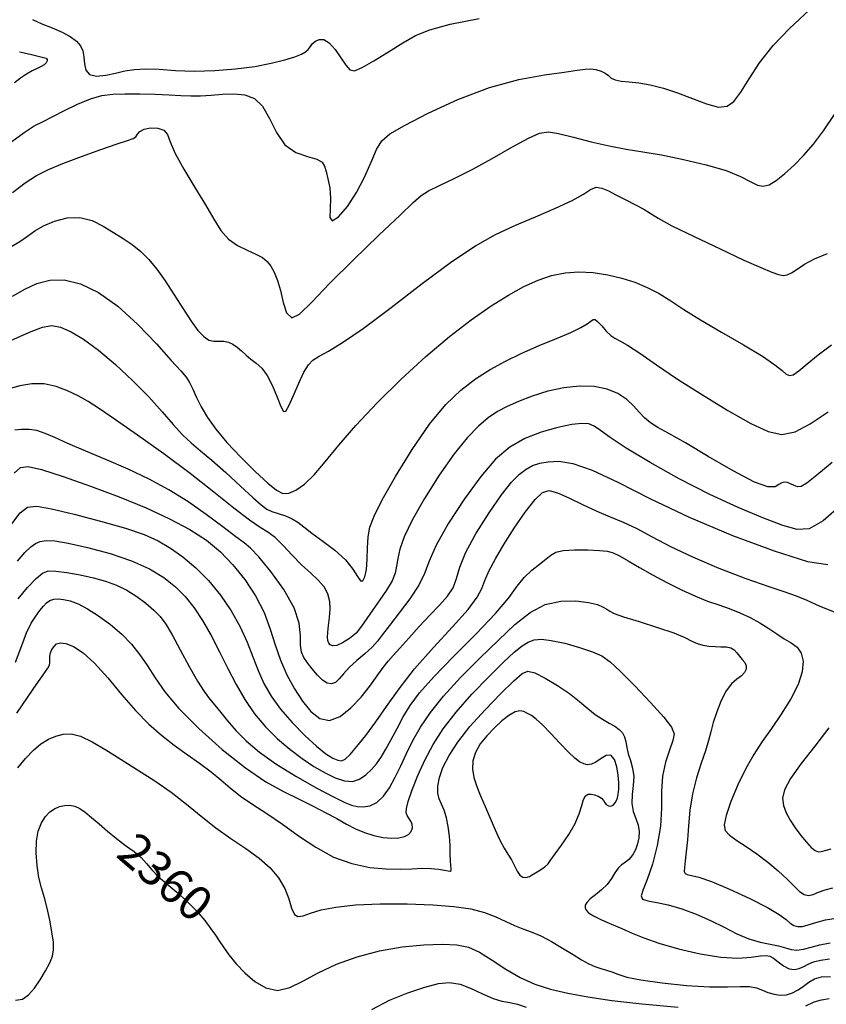
# Model space of a CAD drawing. Extents: x 356779 to 359979, y 1024428 to 1027586.
# Drawn here: x 357413 to 357647, y 1026587 to 1026872 of the extents above; entities that cross this region are included whole.
import ezdxf
from ezdxf.enums import TextEntityAlignment as Align

# ---------------------------------------------------------------- set-up
doc = ezdxf.new("R2010")
doc.units = 0
doc.header["$LTSCALE"] = 25
doc.header["$MEASUREMENT"] = 0
for name, color, linetype in [('CTEXT', 7, 'CONTINUOUS'), ('INDEX', 1, 'CONTINUOUS'), ('INTER', 33, 'CONTINUOUS')]:
    doc.layers.add(name, color=color, linetype=linetype)
doc.styles.add('SIMPLEX', font='SIMPLEX', dxfattribs={"oblique": 20})

msp = doc.modelspace()

# ---------------------------------------------------------------- linework, layer by layer
at = {"layer": 'INDEX', "linetype": 'CONTINUOUS'}
for points, elevation in [([(357416.91, 1026872.36), (357419.53, 1026871.13), (357422.61, 1026869.9), (357425.44, 1026868.66), (357427.81, 1026867.39), (357429.61, 1026866.1), (357430.78, 1026864.75), (357431.44, 1026863.27), (357431.75, 1026861.54), (357431.92, 1026859.55), (357432.34, 1026857.68), (357433.42, 1026856.37), (357435.46, 1026855.96), (357438.13, 1026856.23), (357440.97, 1026856.83), (357443.65, 1026857.44), (357446.41, 1026857.89), (357449.64, 1026858.07), (357453.62, 1026857.91), (357458.37, 1026857.61), (357463.77, 1026857.42), (357469.69, 1026857.56), (357475.7, 1026858.02), (357481.31, 1026858.74), (357486.11, 1026859.65), (357489.99, 1026860.64), (357492.89, 1026861.56), (357494.82, 1026862.31), (357496.02, 1026862.98), (357496.8, 1026863.68), (357497.43, 1026864.5), (357498.09, 1026865.35), (357498.89, 1026866.11), (357499.97, 1026866.6), (357501.31, 1026866.54), (357502.87, 1026865.62), (357504.6, 1026863.68), (357506.29, 1026861.27), (357507.75, 1026859.1), (357508.89, 1026857.78), (357510.22, 1026857.52), (357512.41, 1026858.4), (357515.87, 1026860.4), (357520.06, 1026863.01), (357524.21, 1026865.6), (357527.9, 1026867.69), (357532.05, 1026869.38), (357537.96, 1026870.96), (357546.34, 1026872.62)], 2330), ([(357410.59, 1026779.26), (357415.99, 1026781.74), (357419.79, 1026783.18), (357422.52, 1026783.62), (357425.03, 1026783.14), (357428.04, 1026781.84), (357431.7, 1026779.64), (357436.03, 1026776.46), (357440.94, 1026772.31), (357445.98, 1026767.62), (357450.63, 1026762.91), (357454.47, 1026758.64), (357457.62, 1026754.96), (357460.32, 1026751.95), (357462.84, 1026749.58), (357465.54, 1026747.34), (357468.83, 1026744.6), (357472.9, 1026740.99), (357477.13, 1026737.1), (357480.74, 1026733.77), (357483.15, 1026731.62), (357484.78, 1026730.42), (357486.27, 1026729.71), (357488.12, 1026729.09), (357490.18, 1026728.42), (357492.13, 1026727.63), (357493.81, 1026726.62), (357495.57, 1026725.27), (357497.89, 1026723.47), (357501.06, 1026721.15), (357504.54, 1026718.48), (357507.62, 1026715.68), (357509.74, 1026713.03), (357511.07, 1026710.89), (357511.96, 1026709.65), (357512.69, 1026709.62), (357513.27, 1026710.75), (357513.67, 1026712.91), (357513.86, 1026715.87), (357513.98, 1026719.2), (357514.18, 1026722.39), (357514.68, 1026725.17), (357515.89, 1026728.36), (357518.29, 1026733.05), (357522.14, 1026739.87), (357526.94, 1026747.72), (357531.98, 1026755.07), (357536.7, 1026760.75), (357541.1, 1026764.93), (357545.35, 1026768.16), (357549.58, 1026770.9), (357553.98, 1026773.34), (357558.71, 1026775.62), (357563.81, 1026777.82), (357568.76, 1026779.87), (357572.93, 1026781.65), (357575.84, 1026783.07), (357577.68, 1026784.14), (357578.77, 1026784.9), (357579.47, 1026785.34), (357580.06, 1026785.34), (357580.81, 1026784.74), (357581.92, 1026783.5), (357583.24, 1026781.98), (357584.54, 1026780.69), (357585.71, 1026779.92), (357587.16, 1026779.22), (357589.43, 1026777.94), (357592.95, 1026775.59), (357597.8, 1026772.24), (357603.92, 1026768.11), (357611.12, 1026763.49), (357618.53, 1026758.98), (357625.11, 1026755.25), (357630.14, 1026752.89), (357634.15, 1026752.05), (357637.98, 1026752.82), (357642.36, 1026755.15), (357647.56, 1026758.59)], 2340), ([(357412.49, 1026715.29), (357414.69, 1026717.79), (357416.38, 1026719.47), (357417.75, 1026720.45), (357419.1, 1026720.99), (357420.79, 1026721.26), (357423.32, 1026721.16), (357427.25, 1026720.53), (357432.86, 1026719.28), (357439.34, 1026717.51), (357445.6, 1026715.39), (357450.78, 1026713.07), (357454.92, 1026710.57), (357458.3, 1026707.9), (357461.18, 1026705.02), (357463.76, 1026701.79), (357466.19, 1026698.06), (357468.63, 1026693.72), (357471.08, 1026689.01), (357473.5, 1026684.2), (357475.9, 1026679.55), (357478.42, 1026675.16), (357481.21, 1026671.04), (357484.4, 1026667.26), (357487.87, 1026663.82), (357491.46, 1026660.76), (357495.03, 1026658.08), (357498.48, 1026655.79), (357501.72, 1026653.91), (357504.66, 1026652.48), (357507.31, 1026651.6), (357509.66, 1026651.45), (357511.73, 1026652.09), (357513.55, 1026653.33), (357515.14, 1026654.88), (357516.57, 1026656.54), (357517.93, 1026658.44), (357519.33, 1026660.76), (357520.88, 1026663.62), (357522.57, 1026666.84), (357524.38, 1026670.15), (357526.38, 1026673.42), (357529.12, 1026677.1), (357533.24, 1026681.77), (357539.06, 1026687.73), (357545.5, 1026694.21), (357551.14, 1026700.14), (357554.96, 1026704.71), (357557.43, 1026708.07), (357559.43, 1026710.62), (357561.61, 1026712.7), (357563.83, 1026714.43), (357565.73, 1026715.85), (357567.13, 1026717.01), (357568.57, 1026717.89), (357570.74, 1026718.44), (357574.07, 1026718.64), (357577.9, 1026718.6), (357581.29, 1026718.44), (357583.59, 1026718.21), (357585.26, 1026717.77), (357587.07, 1026716.9), (357589.61, 1026715.43), (357592.86, 1026713.5), (357596.66, 1026711.32), (357600.83, 1026709.08), (357605.07, 1026706.97), (357609.07, 1026705.15), (357612.62, 1026703.76), (357615.83, 1026702.62), (357618.89, 1026701.54), (357621.96, 1026700.32), (357624.96, 1026698.95), (357627.79, 1026697.44), (357630.35, 1026695.83), (357632.69, 1026694.23), (357634.85, 1026692.8), (357636.86, 1026691.59), (357638.57, 1026690.33), (357639.79, 1026688.67), (357640.33, 1026686.31), (357640.08, 1026683.25), (357638.89, 1026679.56), (357636.74, 1026675.35), (357633.99, 1026670.95), (357631.11, 1026666.75), (357628.46, 1026662.98), (357626.02, 1026659.29), (357623.68, 1026655.2), (357621.39, 1026650.45), (357619.39, 1026645.63), (357617.98, 1026641.58), (357617.41, 1026638.9), (357617.73, 1026637.19), (357618.96, 1026635.86), (357621.06, 1026634.37), (357623.8, 1026632.59), (357626.9, 1026630.48), (357630.07, 1026628.06), (357633.07, 1026625.52), (357635.66, 1026623.12), (357637.68, 1026621.09), (357639.25, 1026619.56), (357640.57, 1026618.65), (357641.84, 1026618.42), (357643.21, 1026618.71), (357644.79, 1026619.3), (357646.7, 1026619.98), (357648.94, 1026620.6)], 2350), ([(357411.98, 1026588.06), (357413.98, 1026588.36), (357415.75, 1026589.57), (357417.44, 1026591.49), (357419.12, 1026593.93), (357420.68, 1026596.52), (357421.92, 1026598.89), (357422.68, 1026600.79), (357422.99, 1026602.59), (357422.91, 1026604.81), (357422.52, 1026607.8), (357421.9, 1026611.24), (357421.13, 1026614.66), (357420.3, 1026617.7), (357419.48, 1026620.58), (357418.74, 1026623.64), (357418.19, 1026627.11), (357417.9, 1026630.73), (357418, 1026634.15), (357418.54, 1026637.05), (357419.45, 1026639.41), (357420.59, 1026641.24), (357421.86, 1026642.6), (357423.22, 1026643.54), (357424.66, 1026644.16), (357426.14, 1026644.51), (357427.64, 1026644.57), (357429.12, 1026644.28), (357430.58, 1026643.6), (357432.15, 1026642.51), (357433.96, 1026641.01), (357436.15, 1026639.12), (357438.61, 1026637.01), (357441.23, 1026634.89), (357443.87, 1026632.92), (357446.32, 1026631.09), (357448.39, 1026629.35), (357449.97, 1026627.63), (357451.44, 1026625.84), (357453.26, 1026623.9), (357455.78, 1026621.72), (357458.74, 1026619.3), (357461.75, 1026616.67), (357464.48, 1026613.87), (357466.8, 1026611.14), (357468.62, 1026608.75), (357469.93, 1026606.86), (357471.02, 1026605.2), (357472.22, 1026603.39), (357473.84, 1026601.15), (357475.91, 1026598.6), (357478.42, 1026595.94), (357481.34, 1026593.43), (357484.56, 1026591.56), (357487.95, 1026590.85), (357491.44, 1026591.66), (357495.27, 1026593.57), (357499.72, 1026596), (357505.01, 1026598.42), (357511, 1026600.6), (357517.44, 1026602.33), (357524.05, 1026603.48), (357530.33, 1026604.1), (357535.73, 1026604.28), (357539.89, 1026604.08), (357543.27, 1026603.35), (357546.5, 1026601.9), (357550.11, 1026599.66), (357554.07, 1026597.04), (357558.24, 1026594.58), (357562.54, 1026592.68), (357567.09, 1026591.25), (357572.11, 1026590.09), (357577.85, 1026589.01), (357584.8, 1026587.98), (357593.51, 1026586.98), (357604.09, 1026586)], 2360), ([(357641.06, 1026586.42), (357643.55, 1026587.51), (357645.68, 1026588.17), (357647.85, 1026588.56)], 2360)]:
    msp.add_lwpolyline(points, dxfattribs=dict(at, elevation=elevation))
at = {"layer": 'INTER', "linetype": 'CONTINUOUS', "flags": 128}
for points in [[(357410.86, 1026837.03), (357414.45, 1026839.63), (357417.36, 1026841.48), (357419.92, 1026842.83), (357422.72, 1026844.19), (357426.16, 1026845.93), (357429.96, 1026847.78), (357433.66, 1026849.34), (357436.96, 1026850.29), (357440.18, 1026850.72), (357443.75, 1026850.84), (357447.97, 1026850.8), (357452.42, 1026850.67), (357456.53, 1026850.5), (357459.88, 1026850.31), (357462.74, 1026850.19), (357465.56, 1026850.21), (357468.68, 1026850.43), (357471.98, 1026850.68), (357475.28, 1026850.78), (357478.39, 1026850.48), (357481.19, 1026849.43), (357483.58, 1026847.2), (357485.58, 1026843.63), (357487.57, 1026839.55), (357490.02, 1026836.03), (357493.21, 1026833.84), (357496.56, 1026832.67), (357499.3, 1026831.91), (357500.86, 1026831.04), (357501.57, 1026829.87), (357501.98, 1026828.26), (357502.52, 1026826.14), (357503.05, 1026823.55), (357503.3, 1026820.58), (357503.16, 1026817.46), (357503.1, 1026814.95), (357503.78, 1026813.97), (357505.61, 1026815.15), (357508.17, 1026818.1), (357510.85, 1026822.16), (357513.15, 1026826.68), (357515.04, 1026831.04), (357516.61, 1026834.64), (357518.12, 1026837.13), (357520.48, 1026839.16), (357524.75, 1026841.64), (357531.6, 1026845.17), (357540.21, 1026849.15), (357549.35, 1026852.65), (357557.92, 1026854.98), (357565.31, 1026856.32), (357571.02, 1026857.1), (357574.76, 1026857.62), (357577.07, 1026857.94), (357578.7, 1026858.02), (357580.25, 1026857.83), (357581.72, 1026857.42), (357582.95, 1026856.82), (357583.86, 1026856.1), (357584.7, 1026855.39), (357585.83, 1026854.84), (357587.52, 1026854.52), (357589.79, 1026854.31), (357592.63, 1026853.99), (357596, 1026853.4), (357599.8, 1026852.45), (357603.93, 1026851.11), (357608.23, 1026849.44), (357612.32, 1026847.88), (357615.76, 1026846.97), (357618.29, 1026847.19), (357620.27, 1026848.63), (357622.23, 1026851.31), (357624.64, 1026855.16), (357627.71, 1026859.82), (357631.6, 1026864.8), (357636.41, 1026869.79), (357642.05, 1026875.07)], [(357413.07, 1026862.97), (357416.16, 1026862.28), (357418.52, 1026861.71), (357420.03, 1026861.36), (357420.84, 1026861.1), (357421.16, 1026860.8), (357421.16, 1026860.34), (357420.87, 1026859.77), (357420.27, 1026859.21), (357419.36, 1026858.72), (357418.18, 1026858.19), (357416.75, 1026857.51), (357415.12, 1026856.55), (357413.38, 1026855.36), (357411.6, 1026853.99)], [(357411.08, 1026822.17), (357414.77, 1026824.97), (357418.06, 1026827.11), (357421.48, 1026828.86), (357425.69, 1026830.62), (357431.03, 1026832.66), (357436.66, 1026834.7), (357441.41, 1026836.35), (357444.42, 1026837.32), (357446.02, 1026837.86), (357446.8, 1026838.35), (357447.34, 1026839.07), (357448.03, 1026839.88), (357449.22, 1026840.56), (357451.1, 1026840.92), (357453.22, 1026840.83), (357454.97, 1026840.23), (357455.98, 1026838.99), (357456.81, 1026836.86), (357458.23, 1026833.55), (357460.77, 1026828.94), (357463.95, 1026823.69), (357467.02, 1026818.63), (357469.43, 1026814.44), (357471.47, 1026811.16), (357473.65, 1026808.66), (357476.3, 1026806.82), (357479.12, 1026805.45), (357481.64, 1026804.35), (357483.53, 1026803.34), (357484.9, 1026802.24), (357485.98, 1026800.87), (357486.97, 1026799.07), (357487.88, 1026796.73), (357488.73, 1026793.77), (357489.53, 1026790.3), (357490.54, 1026787.28), (357492.03, 1026785.86), (357494.33, 1026786.94), (357497.84, 1026790.39), (357503.01, 1026795.84), (357509.93, 1026802.72), (357517.3, 1026809.8), (357523.46, 1026815.67), (357527.25, 1026819.32), (357529.55, 1026821.33), (357531.72, 1026822.69), (357534.88, 1026824.24), (357539.13, 1026826.24), (357544.31, 1026828.85), (357550.16, 1026832.06), (357555.9, 1026835.32), (357560.66, 1026837.94), (357563.9, 1026839.38), (357566.44, 1026839.75), (357569.42, 1026839.28), (357573.69, 1026838.23), (357578.83, 1026836.92), (357584.09, 1026835.69), (357588.97, 1026834.78), (357593.84, 1026834.01), (357599.29, 1026833.09), (357605.66, 1026831.81), (357612.22, 1026830.25), (357617.96, 1026828.53), (357622.13, 1026826.82), (357624.99, 1026825.34), (357627.04, 1026824.34), (357628.76, 1026824.03), (357630.48, 1026824.46), (357632.46, 1026825.65), (357634.92, 1026827.57), (357637.69, 1026830.08), (357640.54, 1026833), (357643.31, 1026836.24), (357646.18, 1026840.06), (357649.42, 1026844.84)], [(357410.42, 1026806.33), (357413.17, 1026808.01), (357415.4, 1026809.58), (357417.53, 1026811.09), (357420.03, 1026812.54), (357423.23, 1026813.89), (357426.88, 1026814.81), (357430.62, 1026814.95), (357434.12, 1026814.05), (357437.35, 1026812.44), (357440.36, 1026810.58), (357443.16, 1026808.83), (357445.78, 1026807.08), (357448.25, 1026805.13), (357450.59, 1026802.8), (357452.92, 1026799.96), (357455.35, 1026796.55), (357457.94, 1026792.57), (357460.53, 1026788.49), (357462.89, 1026784.88), (357464.85, 1026782.18), (357466.51, 1026780.4), (357468.02, 1026779.43), (357469.49, 1026779.1), (357470.93, 1026779.11), (357472.33, 1026779.11), (357473.66, 1026778.81), (357474.94, 1026778.2), (357476.2, 1026777.33), (357477.46, 1026776.26), (357478.78, 1026775.08), (357480.19, 1026773.9), (357481.73, 1026772.74), (357483.34, 1026771.29), (357484.95, 1026769.15), (357486.47, 1026766.11), (357487.83, 1026762.82), (357488.89, 1026760.12), (357489.64, 1026758.7), (357490.31, 1026758.76), (357491.2, 1026760.33), (357492.51, 1026763.31), (357494.06, 1026766.89), (357495.57, 1026770.1), (357496.85, 1026772.25), (357498.19, 1026773.62), (357499.98, 1026774.76), (357502.65, 1026776.23), (357506.71, 1026778.69), (357512.7, 1026782.81), (357520.82, 1026788.9), (357529.9, 1026795.85), (357538.44, 1026802.17), (357545.34, 1026806.78), (357551.12, 1026810.01), (357556.69, 1026812.61), (357562.68, 1026815.14), (357568.53, 1026817.61), (357573.38, 1026819.86), (357576.62, 1026821.74), (357578.69, 1026823.08), (357580.27, 1026823.7), (357581.94, 1026823.49), (357583.89, 1026822.64), (357586.22, 1026821.41), (357588.93, 1026820.04), (357591.69, 1026818.65), (357594.08, 1026817.36), (357595.95, 1026816.19), (357598.28, 1026814.75), (357602.28, 1026812.58), (357608.68, 1026809.41), (357616.23, 1026805.82), (357623.15, 1026802.62), (357628.08, 1026800.41), (357631.23, 1026799.1), (357633.21, 1026798.43), (357634.57, 1026798.17), (357635.71, 1026798.32), (357636.93, 1026798.93), (357638.54, 1026800.01), (357640.73, 1026801.42), (357643.65, 1026802.98), (357647.35, 1026804.54)], [(357411.02, 1026792.17), (357414.6, 1026794.15), (357418.16, 1026795.79), (357421.88, 1026796.81), (357426.01, 1026796.88), (357430.74, 1026795.74), (357436, 1026793.24), (357441.63, 1026789.27), (357447.42, 1026783.96), (357452.79, 1026778.29), (357457.08, 1026773.51), (357459.83, 1026770.47), (357461.42, 1026768.63), (357462.42, 1026767.12), (357463.34, 1026765.2), (357464.41, 1026762.81), (357465.77, 1026760.04), (357467.6, 1026756.97), (357470.04, 1026753.54), (357473.26, 1026749.68), (357477.26, 1026745.43), (357481.45, 1026741.3), (357485.09, 1026737.94), (357487.65, 1026735.86), (357489.5, 1026734.96), (357491.21, 1026735.04), (357493.26, 1026735.91), (357495.71, 1026737.63), (357498.53, 1026740.34), (357501.75, 1026744.1), (357505.65, 1026748.9), (357510.6, 1026754.66), (357516.77, 1026761.23), (357523.73, 1026768.1), (357530.9, 1026774.66), (357537.75, 1026780.42), (357544.1, 1026785.29), (357549.83, 1026789.3), (357554.86, 1026792.47), (357559.34, 1026794.92), (357563.46, 1026796.77), (357567.4, 1026798.11), (357571.31, 1026798.94), (357575.3, 1026799.24), (357579.46, 1026799.02), (357583.67, 1026798.36), (357587.75, 1026797.38), (357591.56, 1026796.17), (357595.14, 1026794.7), (357598.55, 1026792.94), (357601.92, 1026790.83), (357605.74, 1026788.3), (357610.57, 1026785.25), (357616.65, 1026781.69), (357623.05, 1026778.02), (357628.53, 1026774.75), (357632.14, 1026772.27), (357634.23, 1026770.57), (357635.43, 1026769.54), (357636.34, 1026769.11), (357637.41, 1026769.38), (357639.03, 1026770.49), (357641.49, 1026772.5), (357644.72, 1026775.13), (357648.55, 1026778.02)], [(357648.76, 1026743.96), (357644.26, 1026740.21), (357641.38, 1026737.94), (357639.73, 1026736.98), (357638.67, 1026736.88), (357637.68, 1026737.23), (357636.69, 1026737.74), (357635.75, 1026738.15), (357634.91, 1026738.24), (357634.1, 1026738.02), (357633.25, 1026737.51), (357632.17, 1026736.89), (357630.11, 1026736.85), (357626.22, 1026738.21), (357620.05, 1026741.46), (357612.82, 1026745.68), (357606.18, 1026749.62), (357601.37, 1026752.33), (357598.19, 1026754.08), (357596.03, 1026755.45), (357594.35, 1026756.91), (357592.82, 1026758.54), (357591.17, 1026760.32), (357589.15, 1026762.17), (357586.63, 1026763.89), (357583.51, 1026765.22), (357579.75, 1026765.97), (357575.49, 1026766.09), (357570.92, 1026765.61), (357566.25, 1026764.56), (357561.77, 1026763.16), (357557.78, 1026761.65), (357554.5, 1026760.2), (357551.69, 1026758.67), (357549.01, 1026756.82), (357546.15, 1026754.42), (357542.93, 1026751.07), (357539.16, 1026746.39), (357534.83, 1026740.23), (357530.52, 1026733.47), (357526.93, 1026727.23), (357524.61, 1026722.4), (357523.34, 1026718.83), (357522.75, 1026716.12), (357522.43, 1026713.9), (357522.02, 1026711.83), (357521.14, 1026709.58), (357519.54, 1026706.94), (357517.53, 1026704.07), (357515.53, 1026701.24), (357513.84, 1026698.68), (357512.31, 1026696.43), (357510.67, 1026694.48), (357508.75, 1026692.85), (357506.78, 1026691.62), (357505.09, 1026690.89), (357503.93, 1026690.73), (357503.22, 1026691.01), (357502.8, 1026691.56), (357502.52, 1026692.28), (357502.4, 1026693.27), (357502.46, 1026694.7), (357502.72, 1026696.64), (357503.03, 1026698.94), (357503.21, 1026701.35), (357503.08, 1026703.65), (357502.53, 1026705.83), (357501.42, 1026707.87), (357499.67, 1026709.82), (357497.43, 1026711.88), (357494.87, 1026714.24), (357492.18, 1026717.03), (357489.56, 1026719.84), (357487.19, 1026722.16), (357485.14, 1026723.7), (357482.88, 1026725.1), (357479.76, 1026727.22), (357475.27, 1026730.71), (357469.46, 1026735.35), (357462.56, 1026740.74), (357454.9, 1026746.42), (357447.36, 1026751.82), (357440.94, 1026756.3), (357436.34, 1026759.45), (357433.01, 1026761.59), (357430.14, 1026763.23), (357427.04, 1026764.73), (357423.69, 1026765.98), (357420.21, 1026766.7), (357416.72, 1026766.72), (357413.24, 1026766.14), (357409.76, 1026765.15)], [(357651.47, 1026731.6), (357646.09, 1026727.01), (357642.04, 1026724.71), (357638.54, 1026724.47), (357634.39, 1026725.68), (357628.67, 1026727.84), (357621.49, 1026730.83), (357613.23, 1026734.66), (357604.37, 1026739.22), (357595.92, 1026743.93), (357589, 1026748.08), (357584.39, 1026751.15), (357581.58, 1026753.2), (357579.76, 1026754.46), (357578.14, 1026755.12), (357576.15, 1026755.25), (357573.28, 1026754.89), (357569.2, 1026754.06), (357564.4, 1026752.73), (357559.58, 1026750.86), (357555.24, 1026748.36), (357551.13, 1026744.85), (357546.82, 1026739.9), (357542.08, 1026733.37), (357537.51, 1026726.28), (357533.93, 1026719.95), (357531.84, 1026715.31), (357530.5, 1026711.78), (357528.9, 1026708.38), (357526.3, 1026704.43), (357523.19, 1026700.31), (357520.37, 1026696.68), (357518.39, 1026694.03), (357516.9, 1026692.07), (357515.32, 1026690.34), (357513.22, 1026688.47), (357510.87, 1026686.49), (357508.71, 1026684.52), (357507.06, 1026682.68), (357505.8, 1026681.16), (357504.7, 1026680.11), (357503.57, 1026679.71), (357502.34, 1026679.95), (357500.97, 1026680.84), (357499.46, 1026682.29), (357497.94, 1026684.06), (357496.58, 1026685.82), (357495.53, 1026687.37), (357494.85, 1026688.96), (357494.56, 1026690.97), (357494.56, 1026693.71), (357494.22, 1026697.3), (357492.76, 1026701.79), (357489.73, 1026707.09), (357485.93, 1026712.35), (357482.47, 1026716.56), (357480.12, 1026719.05), (357478.22, 1026720.63), (357475.79, 1026722.41), (357472.06, 1026725.27), (357467.27, 1026728.87), (357461.92, 1026732.63), (357456.38, 1026736.04), (357450.66, 1026739.11), (357444.64, 1026741.97), (357438.35, 1026744.7), (357432.29, 1026747.22), (357427.13, 1026749.4), (357423.31, 1026751.12), (357420.5, 1026752.37), (357418.17, 1026753.15), (357415.9, 1026753.47), (357413.7, 1026753.45), (357411.7, 1026753.25)], [(357411.55, 1026740.82), (357413.34, 1026742.42), (357415.58, 1026742.76), (357419.45, 1026741.86), (357425.76, 1026739.86), (357433.69, 1026737.08), (357442.04, 1026733.94), (357449.79, 1026730.77), (357456.63, 1026727.63), (357462.48, 1026724.51), (357467.3, 1026721.37), (357471.36, 1026718.03), (357474.98, 1026714.27), (357478.4, 1026709.95), (357481.49, 1026705.24), (357484.01, 1026700.4), (357485.81, 1026695.64), (357487.24, 1026691.03), (357488.73, 1026686.57), (357490.6, 1026682.31), (357492.8, 1026678.33), (357495.18, 1026674.75), (357497.6, 1026671.75), (357500.15, 1026669.73), (357502.95, 1026669.15), (357506.03, 1026670.3), (357509.2, 1026672.74), (357512.17, 1026675.85), (357514.72, 1026679.06), (357516.84, 1026682.05), (357518.55, 1026684.52), (357519.97, 1026686.34), (357521.43, 1026687.98), (357523.33, 1026690.05), (357525.94, 1026692.95), (357528.99, 1026696.35), (357532.1, 1026699.7), (357534.9, 1026702.58), (357537.2, 1026705.12), (357538.84, 1026707.59), (357539.81, 1026710.27), (357540.75, 1026713.55), (357542.47, 1026717.88), (357545.5, 1026723.43), (357549.25, 1026729.35), (357552.9, 1026734.56), (357555.78, 1026738.21), (357558.04, 1026740.52), (357559.97, 1026741.98), (357561.89, 1026743), (357563.98, 1026743.7), (357566.43, 1026744.13), (357569.46, 1026744.27), (357573.52, 1026743.65), (357579.11, 1026741.74), (357586.63, 1026738.19), (357596.05, 1026733.43), (357607.25, 1026728.08), (357619.79, 1026722.78), (357631.92, 1026718.26), (357641.59, 1026715.25), (357647.44, 1026714.35)], [(357410.89, 1026726.18), (357413.33, 1026729.3), (357415.45, 1026730.97), (357418.11, 1026731.29), (357422.4, 1026730.52), (357428.96, 1026728.95), (357436.63, 1026726.94), (357443.79, 1026724.87), (357449.22, 1026723.01), (357453.3, 1026721.18), (357456.84, 1026719.11), (357460.46, 1026716.54), (357464.19, 1026713.42), (357467.87, 1026709.73), (357471.36, 1026705.5), (357474.49, 1026700.93), (357477.1, 1026696.3), (357479.11, 1026691.82), (357480.74, 1026687.58), (357482.26, 1026683.58), (357483.95, 1026679.83), (357486.04, 1026676.17), (357488.75, 1026672.42), (357492.17, 1026668.5), (357495.86, 1026664.75), (357499.26, 1026661.63), (357501.94, 1026659.49), (357503.93, 1026658.22), (357505.37, 1026657.59), (357506.45, 1026657.46), (357507.52, 1026657.95), (357508.93, 1026659.27), (357510.95, 1026661.57), (357513.5, 1026664.76), (357516.39, 1026668.68), (357519.52, 1026673.21), (357523.16, 1026678.33), (357527.66, 1026684.05), (357533.12, 1026690.25), (357538.66, 1026696.27), (357543.15, 1026701.31), (357545.8, 1026704.85), (357547.15, 1026707.4), (357548.07, 1026709.75), (357549.31, 1026712.56), (357551.09, 1026716.01), (357553.5, 1026720.15), (357556.53, 1026724.89), (357559.74, 1026729.52), (357562.59, 1026733.19), (357564.75, 1026735.24), (357566.7, 1026735.8), (357569.09, 1026735.17), (357572.41, 1026733.69), (357576.37, 1026731.77), (357580.46, 1026729.83), (357584.32, 1026728.18), (357588.1, 1026726.6), (357592.08, 1026724.76), (357596.56, 1026722.41), (357601.85, 1026719.61), (357608.28, 1026716.52), (357615.92, 1026713.31), (357623.72, 1026710.33), (357630.38, 1026707.95), (357635, 1026706.39), (357638.3, 1026705.25), (357641.41, 1026704), (357645.19, 1026702.29), (357649.36, 1026700.58)], [(357412.69, 1026704.4), (357415.44, 1026707.66), (357417.93, 1026710.3), (357419.77, 1026711.87), (357421.45, 1026712.49), (357423.64, 1026712.45), (357426.83, 1026712.03), (357430.66, 1026711.34), (357434.56, 1026710.48), (357438.08, 1026709.5), (357441.25, 1026708.34), (357444.23, 1026706.89), (357447.11, 1026705.09), (357449.77, 1026703.1), (357452.04, 1026701.14), (357453.85, 1026699.28), (357455.48, 1026697.07), (357457.34, 1026693.95), (357459.71, 1026689.61), (357462.3, 1026684.79), (357464.7, 1026680.52), (357466.63, 1026677.53), (357468.22, 1026675.44), (357469.74, 1026673.6), (357471.43, 1026671.46), (357473.43, 1026668.98), (357475.86, 1026666.21), (357478.86, 1026663.2), (357482.64, 1026659.97), (357487.42, 1026656.53), (357493.21, 1026652.97), (357499.15, 1026649.64), (357504.13, 1026647), (357507.39, 1026645.36), (357509.4, 1026644.53), (357510.97, 1026644.17), (357512.74, 1026644.07), (357514.71, 1026644.38), (357516.71, 1026645.34), (357518.61, 1026647.14), (357520.4, 1026649.63), (357522.07, 1026652.64), (357523.65, 1026655.97), (357525.29, 1026659.55), (357527.13, 1026663.3), (357529.35, 1026667.22), (357532.23, 1026671.45), (357536.07, 1026676.21), (357541.01, 1026681.58), (357546.53, 1026687.16), (357551.94, 1026692.42), (357556.75, 1026696.92), (357561.14, 1026700.4), (357565.5, 1026702.7), (357570.06, 1026703.74), (357574.44, 1026703.82), (357578.12, 1026703.36), (357580.71, 1026702.71), (357582.37, 1026702.02), (357583.42, 1026701.37), (357584.24, 1026700.81), (357585.57, 1026700.16), (357588.25, 1026699.19), (357592.74, 1026697.78), (357598.05, 1026696.12), (357602.82, 1026694.51), (357606.04, 1026693.18), (357608.07, 1026692.16), (357609.61, 1026691.41), (357611.24, 1026690.92), (357612.99, 1026690.65), (357614.78, 1026690.53), (357616.5, 1026690.52), (357618.07, 1026690.46), (357619.37, 1026690.19), (357620.36, 1026689.59), (357621.14, 1026688.74), (357621.88, 1026687.79), (357622.67, 1026686.83), (357623.39, 1026685.89), (357623.81, 1026684.95), (357623.79, 1026684), (357623.31, 1026683.05), (357622.4, 1026682.09), (357621.09, 1026681.07), (357619.56, 1026679.72), (357617.98, 1026677.72), (357616.53, 1026674.91), (357615.27, 1026671.66), (357614.27, 1026668.51), (357613.54, 1026665.82), (357612.86, 1026663.27), (357611.99, 1026660.36), (357610.78, 1026656.74), (357609.43, 1026652.5), (357608.27, 1026647.89), (357607.51, 1026643.15), (357607.06, 1026638.58), (357606.74, 1026634.47), (357606.4, 1026631.06), (357606.09, 1026628.41), (357605.88, 1026626.52), (357605.84, 1026625.36), (357606.09, 1026624.74), (357606.72, 1026624.44), (357607.92, 1026624.21), (357610.09, 1026623.68), (357613.72, 1026622.43), (357618.99, 1026620.24), (357624.87, 1026617.53), (357630, 1026614.91), (357633.39, 1026612.86), (357635.37, 1026611.37), (357636.59, 1026610.34), (357637.65, 1026609.66), (357638.76, 1026609.35), (357640.09, 1026609.42), (357641.77, 1026609.88), (357643.97, 1026610.57), (357646.85, 1026611.3), (357650.5, 1026611.94)], [(357411.9, 1026686.02), (357413.75, 1026690.82), (357415.1, 1026694.49), (357416.45, 1026697.29), (357417.8, 1026699.41), (357419.03, 1026701.03), (357420.05, 1026702.29), (357420.97, 1026703.24), (357421.92, 1026703.89), (357423.02, 1026704.27), (357424.33, 1026704.38), (357425.9, 1026704.22), (357427.79, 1026703.77), (357430.06, 1026702.91), (357432.81, 1026701.51), (357436.04, 1026699.49), (357439.47, 1026696.98), (357442.74, 1026694.18), (357445.57, 1026691.24), (357448.02, 1026688.16), (357450.23, 1026684.93), (357452.44, 1026681.46), (357455.24, 1026677.47), (357459.32, 1026672.62), (357465.09, 1026666.8), (357471.84, 1026660.73), (357478.59, 1026655.35), (357484.54, 1026651.36), (357489.69, 1026648.5), (357494.21, 1026646.27), (357498.26, 1026644.26), (357501.88, 1026642.38), (357505.09, 1026640.66), (357507.91, 1026639.1), (357510.53, 1026637.73), (357513.14, 1026636.61), (357515.87, 1026635.76), (357518.58, 1026635.21), (357521.05, 1026634.97), (357523.1, 1026635.05), (357524.71, 1026635.44), (357525.89, 1026636.1), (357526.66, 1026636.98), (357527.02, 1026637.99), (357526.98, 1026639.01), (357526.59, 1026639.93), (357526.03, 1026640.77), (357525.5, 1026641.55), (357525.2, 1026642.34), (357525.27, 1026643.56), (357525.83, 1026645.67), (357526.95, 1026648.97), (357528.59, 1026653.12), (357530.62, 1026657.64), (357533.02, 1026662.13), (357535.97, 1026666.7), (357539.7, 1026671.55), (357544.3, 1026676.74), (357549.14, 1026681.76), (357553.42, 1026685.98), (357556.57, 1026688.92), (357558.81, 1026690.75), (357560.58, 1026691.85), (357562.31, 1026692.49), (357564.41, 1026692.68), (357567.3, 1026692.35), (357571.19, 1026691.5), (357575.44, 1026690.31), (357579.21, 1026689.06), (357581.95, 1026687.85), (357584.32, 1026686.17), (357587.3, 1026683.38), (357591.49, 1026679.13), (357596.1, 1026674.29), (357599.96, 1026670.04), (357602.17, 1026667.22), (357602.9, 1026665.28), (357602.55, 1026663.29), (357601.55, 1026660.55), (357600.37, 1026657.06), (357599.5, 1026653.01), (357599.26, 1026648.58), (357599.27, 1026643.74), (357598.99, 1026638.48), (357598.02, 1026632.87), (357596.6, 1026627.5), (357595.11, 1026623.06), (357593.93, 1026620.08), (357593.38, 1026618.32), (357593.76, 1026617.36), (357595.3, 1026616.8), (357597.86, 1026616.32), (357601.22, 1026615.63), (357605.12, 1026614.51), (357609.31, 1026612.99), (357613.5, 1026611.17), (357617.44, 1026609.19), (357621.13, 1026607.29), (357624.59, 1026605.77), (357627.83, 1026604.82), (357630.74, 1026604.26), (357633.21, 1026603.78), (357635.17, 1026603.21), (357636.85, 1026602.7), (357638.51, 1026602.5), (357640.4, 1026602.8), (357642.61, 1026603.41), (357645.19, 1026604.1), (357648.16, 1026604.67)], [(357412.37, 1026671.2), (357417.03, 1026678.21), (357419.93, 1026682.38), (357421.33, 1026684.33), (357421.83, 1026685.2), (357421.93, 1026685.96), (357421.89, 1026686.8), (357421.9, 1026687.73), (357422.11, 1026688.73), (357422.52, 1026689.72), (357423.11, 1026690.61), (357423.87, 1026691.3), (357424.95, 1026691.62), (357426.52, 1026691.43), (357428.72, 1026690.54), (357431.52, 1026688.73), (357434.87, 1026685.75), (357438.68, 1026681.53), (357442.72, 1026676.69), (357446.75, 1026672.01), (357450.56, 1026668.09), (357454.24, 1026664.83), (357457.92, 1026661.97), (357461.67, 1026659.29), (357465.33, 1026656.72), (357468.65, 1026654.26), (357471.51, 1026651.89), (357474.22, 1026649.57), (357477.19, 1026647.22), (357480.75, 1026644.77), (357484.84, 1026642.11), (357489.31, 1026639.1), (357494.04, 1026635.71), (357499, 1026632.35), (357504.16, 1026629.52), (357509.47, 1026627.61), (357514.65, 1026626.53), (357519.39, 1026626.07), (357523.43, 1026626.01), (357526.86, 1026626.15), (357529.82, 1026626.26), (357532.42, 1026626.18), (357534.62, 1026625.97), (357536.29, 1026625.72), (357537.38, 1026625.52), (357537.98, 1026625.47), (357538.22, 1026625.65), (357538.24, 1026626.13), (357538.14, 1026627.03), (357538.04, 1026628.46), (357538.01, 1026630.47), (357537.97, 1026632.92), (357537.81, 1026635.61), (357537.43, 1026638.35), (357536.88, 1026640.92), (357536.2, 1026643.14), (357535.47, 1026644.9), (357534.82, 1026646.44), (357534.41, 1026648.07), (357534.38, 1026650.09), (357534.84, 1026652.55), (357535.89, 1026655.49), (357537.64, 1026658.92), (357540.21, 1026662.87), (357543.72, 1026667.35), (357548.12, 1026672.25), (357552.66, 1026676.93), (357556.43, 1026680.64), (357558.83, 1026682.78), (357560.54, 1026683.45), (357562.53, 1026682.89), (357565.52, 1026681.38), (357569.11, 1026679.27), (357572.62, 1026676.91), (357575.52, 1026674.64), (357577.92, 1026672.58), (357580.06, 1026670.83), (357582.12, 1026669.47), (357584.05, 1026668.38), (357585.71, 1026667.44), (357587, 1026666.52), (357587.94, 1026665.52), (357588.56, 1026664.35), (357588.91, 1026662.94), (357589.18, 1026661.3), (357589.58, 1026659.48), (357590.22, 1026657.48), (357590.87, 1026655.3), (357591.22, 1026652.91), (357591.06, 1026650.31), (357590.72, 1026647.64), (357590.61, 1026645.09), (357591.04, 1026642.77), (357591.77, 1026640.68), (357592.44, 1026638.74), (357592.77, 1026636.89), (357592.71, 1026635.11), (357592.33, 1026633.34), (357591.68, 1026631.61), (357590.81, 1026630.03), (357589.8, 1026628.78), (357588.72, 1026627.94), (357587.65, 1026627.25), (357586.65, 1026626.34), (357585.75, 1026624.98), (357584.79, 1026623.31), (357583.54, 1026621.57), (357581.88, 1026619.98), (357580.1, 1026618.57), (357578.58, 1026617.37), (357577.61, 1026616.38), (357577.16, 1026615.56), (357577.1, 1026614.83), (357577.36, 1026614.12), (357578.11, 1026613.36), (357579.57, 1026612.45), (357581.87, 1026611.35), (357584.72, 1026610.1), (357587.75, 1026608.78), (357590.76, 1026607.45), (357594.15, 1026606.07), (357598.51, 1026604.57), (357604.16, 1026602.94), (357610.44, 1026601.46), (357616.45, 1026600.49), (357621.43, 1026600.24), (357625.25, 1026600.48), (357627.94, 1026600.84), (357629.6, 1026601), (357630.68, 1026600.81), (357631.69, 1026600.19), (357633.04, 1026599.12), (357634.65, 1026597.94), (357636.29, 1026597.1), (357637.8, 1026596.91), (357639.18, 1026597.23), (357640.48, 1026597.83), (357641.78, 1026598.49), (357643.3, 1026599.11), (357645.32, 1026599.63), (357647.99, 1026600.01)], [(357647.81, 1026667.01), (357643.69, 1026661.7), (357639.75, 1026656.63), (357636.66, 1026652.3), (357634.92, 1026649.06), (357634.36, 1026646.61), (357634.62, 1026644.5), (357635.41, 1026642.38), (357636.58, 1026640.19), (357638.04, 1026637.98), (357639.66, 1026635.8), (357641.28, 1026633.85), (357642.69, 1026632.34), (357643.78, 1026631.43), (357644.68, 1026631.06), (357645.57, 1026631.12), (357646.7, 1026631.47), (357648.42, 1026631.94)], [(357412.64, 1026655.39), (357414.86, 1026658.11), (357417.11, 1026660.53), (357419.33, 1026662.36), (357421.51, 1026663.66), (357423.64, 1026664.57), (357425.75, 1026665.16), (357428.06, 1026665.25), (357430.8, 1026664.56), (357434.16, 1026662.94), (357438.11, 1026660.6), (357442.55, 1026657.81), (357447.36, 1026654.82), (357452.29, 1026651.67), (357457.07, 1026648.35), (357461.5, 1026644.87), (357465.73, 1026641.38), (357469.98, 1026638.03), (357474.4, 1026634.94), (357478.72, 1026632.05), (357482.62, 1026629.22), (357485.79, 1026626.37), (357488.24, 1026623.45), (357490, 1026620.44), (357491.16, 1026617.4), (357491.99, 1026614.73), (357492.79, 1026612.9), (357493.83, 1026612.26), (357495.34, 1026612.52), (357497.52, 1026613.29), (357500.58, 1026614.2), (357504.81, 1026615.04), (357510.48, 1026615.67), (357517.67, 1026615.98), (357525.5, 1026615.97), (357532.91, 1026615.71), (357539.04, 1026615.22), (357543.95, 1026614.49), (357547.93, 1026613.48), (357551.24, 1026612.21), (357554.09, 1026610.86), (357556.63, 1026609.66), (357559.03, 1026608.74), (357561.5, 1026607.86), (357564.24, 1026606.7), (357567.36, 1026605.03), (357570.59, 1026603.09), (357573.59, 1026601.23), (357576.08, 1026599.73), (357578.14, 1026598.59), (357579.95, 1026597.77), (357581.64, 1026597.19), (357583.27, 1026596.72), (357584.88, 1026596.21), (357586.62, 1026595.54), (357589.16, 1026594.74), (357593.29, 1026593.88), (357599.43, 1026593.01), (357606.54, 1026592.3), (357613.22, 1026591.9), (357618.35, 1026591.89), (357622.06, 1026592.03), (357624.74, 1026592.02), (357626.79, 1026591.61), (357628.5, 1026590.95), (357630.12, 1026590.25), (357631.87, 1026589.73), (357633.7, 1026589.48), (357635.53, 1026589.61), (357637.27, 1026590.15), (357638.91, 1026591.03), (357640.47, 1026592.1), (357641.98, 1026593.22), (357643.64, 1026594.19), (357645.69, 1026594.8), (357648.3, 1026594.92)], [(357515.29, 1026585.29), (357520.37, 1026588.01), (357525.74, 1026590.2), (357530.65, 1026591.82), (357534.57, 1026592.82), (357537.79, 1026593.13), (357540.83, 1026592.66), (357544.08, 1026591.44), (357547.38, 1026589.89), (357550.42, 1026588.55), (357553, 1026587.78), (357555.28, 1026587.35), (357557.54, 1026586.87), (357560.05, 1026586.04)]]:
    msp.add_lwpolyline(points, dxfattribs=at)
msp.add_lwpolyline([(357561.59, 1026624.27), (357562.75, 1026624.93), (357564.15, 1026625.79), (357565.43, 1026626.69), (357566.35, 1026627.56), (357567.2, 1026628.68), (357568.41, 1026630.41), (357570.24, 1026632.97), (357572.34, 1026636.07), (357574.18, 1026639.24), (357575.4, 1026642.1), (357576.13, 1026644.47), (357576.67, 1026646.21), (357577.25, 1026647.26), (357577.96, 1026647.74), (357578.83, 1026647.79), (357579.87, 1026647.57), (357580.92, 1026647.14), (357581.81, 1026646.58), (357582.39, 1026645.93), (357582.81, 1026645.28), (357583.24, 1026644.74), (357583.84, 1026644.38), (357584.53, 1026644.29), (357585.24, 1026644.56), (357585.86, 1026645.23), (357586.37, 1026646.27), (357586.72, 1026647.62), (357586.89, 1026649.23), (357586.87, 1026651.12), (357586.67, 1026653.31), (357586.26, 1026655.72), (357585.59, 1026657.84), (357584.59, 1026659.06), (357583.24, 1026658.98), (357581.72, 1026658.08), (357580.23, 1026657.04), (357578.94, 1026656.43), (357577.79, 1026656.29), (357576.69, 1026656.53), (357575.51, 1026657.12), (357574.08, 1026658.2), (357572.19, 1026659.99), (357569.76, 1026662.55), (357567.13, 1026665.38), (357564.72, 1026667.87), (357562.89, 1026669.52), (357561.52, 1026670.52), (357560.41, 1026671.16), (357559.36, 1026671.69), (357558.21, 1026671.93), (357556.79, 1026671.63), (357555.02, 1026670.6), (357552.97, 1026668.98), (357550.79, 1026666.95), (357548.62, 1026664.69), (357546.7, 1026662.31), (357545.28, 1026659.88), (357544.55, 1026657.46), (357544.46, 1026655.04), (357544.88, 1026652.56), (357545.7, 1026649.99), (357546.81, 1026647.23), (357548.13, 1026644.17), (357549.54, 1026640.79), (357550.98, 1026637.42), (357552.37, 1026634.44), (357553.62, 1026632.14), (357554.74, 1026630.32), (357555.74, 1026628.68), (357556.62, 1026626.98), (357557.43, 1026625.42), (357558.22, 1026624.26), (357559.01, 1026623.71), (357559.72, 1026623.59), (357560.26, 1026623.66), (357560.59, 1026623.74), (357560.93, 1026623.9)], close=True, dxfattribs=at)

# ---------------------------------------------------------------- texts
at = {"layer": 'CTEXT', "style": 'SIMPLEX', "oblique": 20}
msp.add_text('2360', height=10, rotation=319.0818, dxfattribs=at).set_placement((357454.58, 1026622.75), align=Align.MIDDLE)

doc.saveas('drawing.dxf')
